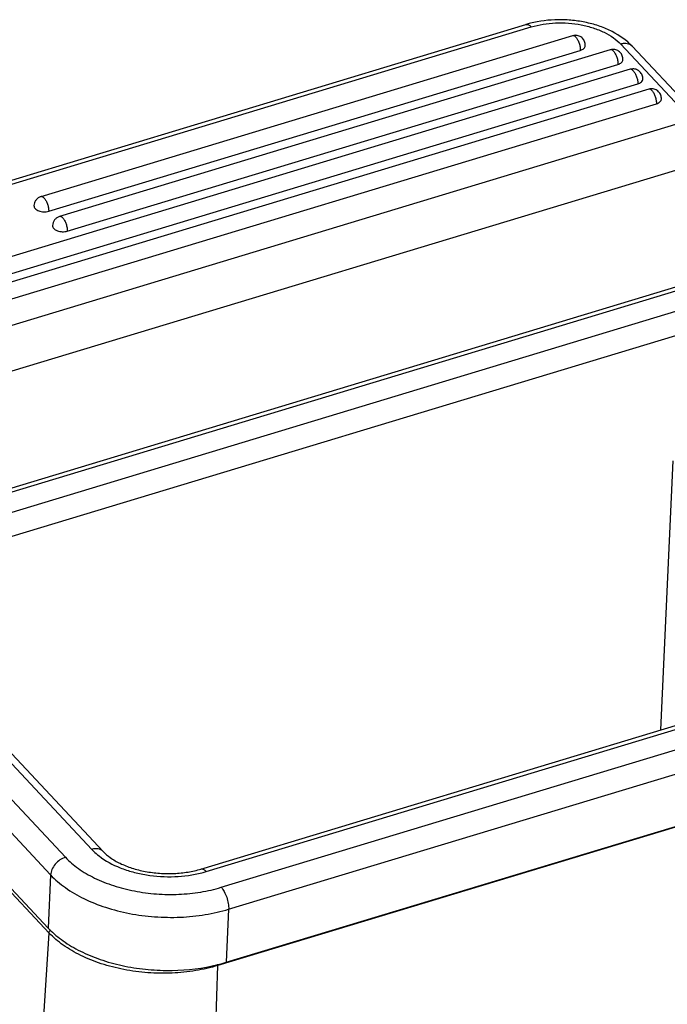
# Model space of a CAD drawing. Units: millimetres. Extents: x 1592 to 2037, y 610 to 925.
# Drawn here: x 1642 to 1676, y 668 to 719 of the extents above; entities that cross this region are included whole.
import ezdxf

# ---------------------------------------------------------------- set-up
doc = ezdxf.new("R2010")
doc.units = ezdxf.units.MM
doc.header["$LTSCALE"] = 65.395
doc.layers.get('0').update_dxf_attribs({"linetype": 'CONTINUOUS', "lineweight": 30})

msp = doc.modelspace()

# ---------------------------------------------------------------- linework, layer by layer
at = {"color": 7, "linetype": 'Continuous'}
for p, q in [((1627.586, 706.069), (1668.683, 718.515)), ((1627.864, 705.943), (1668.961, 718.388)), ((1671.098, 717.933), (1643.581, 709.6)), ((1673.591, 717.496), (1677.247, 713.592)), ((1643.98, 708.844), (1671.497, 717.177)), ((1673.048, 717.204), (1644.544, 708.572)), ((1674.18, 717.389), (1677.836, 713.485)), ((1644.943, 707.816), (1673.447, 716.448)), ((1674.075, 716.195), (1628.691, 702.451)), ((1629.09, 701.695), (1674.473, 715.439)), ((1675.037, 715.167), (1629.653, 701.423)), ((1630.052, 700.667), (1675.436, 714.411)), ((1677.247, 713.592), (1630.237, 699.355)), ((1678.023, 711.446), (1631.013, 697.21)), ((1678.086, 705.421), (1637.118, 693.014)), ((1678.364, 705.295), (1637.248, 692.844)), ((1679.132, 704.475), (1637.945, 692.002)), ((1679.519, 703.34), (1638.542, 690.931)), ((1675.664, 681.988), (1676.302, 695.926)), ((1651.863, 674.78), (1694.644, 687.736)), ((1652.14, 674.654), (1694.922, 687.61)), ((1632.58, 686.758), (1644.08, 674.476)), ((1652.908, 673.834), (1695.69, 686.79)), ((1635.429, 685.451), (1644.85, 675.387)), ((1637.127, 685.495), (1646.207, 675.798)), ((1637.509, 685.611), (1646.796, 675.692)), ((1653.295, 672.7), (1696.077, 685.655)), ((1632.672, 683.776), (1643.954, 671.726)), ((1644.006, 671.467), (1632.739, 683.501)), ((1695.609, 682.767), (1652.739, 669.784)), ((1653.17, 669.95), (1695.951, 682.906)), ((1644.08, 674.476), (1643.954, 671.726)), ((1653.295, 672.7), (1653.17, 669.95)), ((1642.901, 654.258), (1644.006, 671.467)), ((1651.445, 632.583), (1652.739, 669.784))]:
    msp.add_line(p, q, dxfattribs=at)
for centre, radius, start, end in [((1670.233, 713.388), 5.356, 104.263, 106.8283), ((1671.246, 717.443), 0.513, 91.6158, 106.8086), ((1671.124, 717.847), 0.0903, 95.7179, 106.8557), ((1673.196, 716.713), 0.513, 91.6158, 106.8086), ((1673.074, 717.118), 0.0903, 95.7179, 106.8557), ((1674.223, 715.705), 0.513, 91.6158, 106.8086), ((1674.101, 716.109), 0.0903, 95.7179, 106.8557), ((1675.185, 714.676), 0.513, 91.6158, 106.8086), ((1675.063, 715.081), 0.0903, 95.7179, 106.8557), ((1650.477, 680.153), 5.745, 284.4476, 286.8267), ((1647.172, 674.74), 4.409, 223.1227, 225.6675), ((1644.499, 671.402), 0.501, 152.0329, 155.988), ((1650.563, 678.572), 9.008, 283.9826, 286.8188)]:
    msp.add_arc(centre, radius, start, end, dxfattribs=at)
for points, knots in [([(1668.683, 718.514), (1668.703, 718.521), (1668.749, 718.524), (1668.82, 718.501), (1668.893, 718.455), (1668.938, 718.413), (1668.961, 718.388)], [0, 0, 0, 0, 0.198262, 0.422144, 0.687888, 1, 1, 1, 1]), ([(1674.18, 717.389), (1673.889, 717.7), (1673.338, 718.086), (1672.513, 718.435), (1671.823, 718.628), (1671.097, 718.743), (1670.119, 718.787), (1669.383, 718.698), (1668.914, 718.579)], [0, 0, 0, 0, 0.22738, 0.350146, 0.477974, 0.60916, 0.741508, 1, 1, 1, 1]), ([(1668.961, 718.388), (1669.16, 718.449), (1669.577, 718.543), (1670.223, 718.608), (1670.885, 718.597), (1671.537, 718.512), (1672.156, 718.355), (1672.718, 718.132), (1673.202, 717.851), (1673.476, 717.619), (1673.591, 717.496)], [0, 0, 0, 0, 0.126979, 0.259748, 0.395067, 0.529581, 0.659953, 0.783193, 0.896995, 1, 1, 1, 1]), ([(1671.265, 717.858), (1671.253, 717.871), (1671.212, 717.91), (1671.155, 717.941), (1671.115, 717.937)], [0, 0, 0, 0, 0.310407, 1, 1, 1, 1]), ([(1671.756, 717.422), (1671.759, 717.491), (1671.736, 717.633), (1671.62, 717.813), (1671.442, 717.932), (1671.301, 717.957), (1671.232, 717.955)], [0, 0, 0, 0, 0.25016, 0.500356, 0.750338, 1, 1, 1, 1]), ([(1671.265, 717.858), (1671.302, 717.818), (1671.369, 717.718), (1671.442, 717.547), (1671.489, 717.363), (1671.5, 717.237), (1671.497, 717.177)], [0, 0, 0, 0, 0.223791, 0.486466, 0.756351, 1, 1, 1, 1]), ([(1674.18, 717.389), (1674.148, 717.424), (1674.069, 717.483), (1673.924, 717.53), (1673.759, 717.535), (1673.648, 717.513), (1673.591, 717.496)], [0, 0, 0, 0, 0.22441, 0.461288, 0.719196, 1, 1, 1, 1]), ([(1671.497, 717.177), (1671.533, 717.188), (1671.6, 717.214), (1671.683, 717.271), (1671.739, 717.341), (1671.754, 717.396), (1671.756, 717.422)], [0, 0, 0, 0, 0.299529, 0.563956, 0.793235, 1, 1, 1, 1]), ([(1673.214, 717.128), (1673.202, 717.141), (1673.162, 717.18), (1673.104, 717.211), (1673.065, 717.208)], [0, 0, 0, 0, 0.310407, 1, 1, 1, 1]), ([(1673.705, 716.693), (1673.708, 716.762), (1673.685, 716.904), (1673.57, 717.084), (1673.392, 717.202), (1673.251, 717.228), (1673.181, 717.226)], [0, 0, 0, 0, 0.25016, 0.500356, 0.750338, 1, 1, 1, 1]), ([(1673.214, 717.128), (1673.252, 717.089), (1673.319, 716.988), (1673.392, 716.818), (1673.439, 716.633), (1673.449, 716.507), (1673.447, 716.448)], [0, 0, 0, 0, 0.223791, 0.486466, 0.756351, 1, 1, 1, 1]), ([(1673.447, 716.448), (1673.483, 716.459), (1673.549, 716.485), (1673.632, 716.542), (1673.688, 716.612), (1673.704, 716.667), (1673.705, 716.693)], [0, 0, 0, 0, 0.299529, 0.563956, 0.793235, 1, 1, 1, 1]), ([(1674.241, 716.12), (1674.229, 716.133), (1674.189, 716.172), (1674.131, 716.203), (1674.092, 716.199)], [0, 0, 0, 0, 0.310407, 1, 1, 1, 1]), ([(1674.732, 715.684), (1674.735, 715.753), (1674.712, 715.895), (1674.596, 716.075), (1674.419, 716.194), (1674.278, 716.219), (1674.208, 716.217)], [0, 0, 0, 0, 0.25016, 0.500356, 0.750338, 1, 1, 1, 1]), ([(1674.241, 716.12), (1674.279, 716.08), (1674.345, 715.98), (1674.419, 715.809), (1674.466, 715.625), (1674.476, 715.499), (1674.473, 715.439)], [0, 0, 0, 0, 0.223791, 0.486466, 0.756351, 1, 1, 1, 1]), ([(1674.473, 715.439), (1674.509, 715.45), (1674.576, 715.476), (1674.659, 715.533), (1674.715, 715.603), (1674.731, 715.658), (1674.732, 715.684)], [0, 0, 0, 0, 0.299529, 0.563956, 0.793235, 1, 1, 1, 1]), ([(1675.204, 715.092), (1675.192, 715.105), (1675.151, 715.144), (1675.094, 715.175), (1675.054, 715.171)], [0, 0, 0, 0, 0.310407, 1, 1, 1, 1]), ([(1675.694, 714.656), (1675.698, 714.725), (1675.675, 714.867), (1675.559, 715.047), (1675.381, 715.166), (1675.24, 715.191), (1675.171, 715.189)], [0, 0, 0, 0, 0.25016, 0.500356, 0.750338, 1, 1, 1, 1]), ([(1675.204, 715.092), (1675.241, 715.052), (1675.308, 714.952), (1675.381, 714.781), (1675.428, 714.597), (1675.439, 714.47), (1675.436, 714.411)], [0, 0, 0, 0, 0.223791, 0.486466, 0.756351, 1, 1, 1, 1]), ([(1675.436, 714.411), (1675.472, 714.422), (1675.538, 714.448), (1675.622, 714.505), (1675.678, 714.575), (1675.693, 714.63), (1675.694, 714.656)], [0, 0, 0, 0, 0.299529, 0.563956, 0.793235, 1, 1, 1, 1]), ([(1643.581, 709.6), (1643.531, 709.585), (1643.436, 709.539), (1643.32, 709.43), (1643.243, 709.292), (1643.222, 709.187), (1643.22, 709.135)], [0, 0, 0, 0, 0.249883, 0.499871, 0.749932, 1, 1, 1, 1]), ([(1643.748, 709.525), (1643.734, 709.539), (1643.707, 709.564), (1643.664, 709.592), (1643.621, 709.606), (1643.593, 709.604), (1643.581, 709.6)], [0, 0, 0, 0, 0.312112, 0.577856, 0.801738, 1, 1, 1, 1]), ([(1643.748, 709.525), (1643.785, 709.485), (1643.852, 709.384), (1643.925, 709.214), (1643.972, 709.029), (1643.983, 708.903), (1643.98, 708.844)], [0, 0, 0, 0, 0.223791, 0.486466, 0.756351, 1, 1, 1, 1]), ([(1643.22, 709.135), (1643.218, 709.109), (1643.229, 709.051), (1643.282, 708.975), (1643.363, 708.909), (1643.509, 708.839), (1643.721, 708.8), (1643.897, 708.819), (1643.98, 708.844)], [0, 0, 0, 0, 0.088011, 0.186103, 0.299513, 0.428303, 0.714802, 1, 1, 1, 1]), ([(1644.544, 708.572), (1644.494, 708.557), (1644.398, 708.511), (1644.283, 708.402), (1644.206, 708.263), (1644.185, 708.159), (1644.182, 708.107)], [0, 0, 0, 0, 0.249883, 0.499871, 0.749932, 1, 1, 1, 1]), ([(1644.711, 708.496), (1644.697, 708.511), (1644.67, 708.536), (1644.626, 708.564), (1644.584, 708.578), (1644.556, 708.576), (1644.544, 708.572)], [0, 0, 0, 0, 0.312112, 0.577856, 0.801738, 1, 1, 1, 1]), ([(1644.711, 708.496), (1644.748, 708.456), (1644.815, 708.356), (1644.888, 708.186), (1644.935, 708.001), (1644.945, 707.875), (1644.943, 707.816)], [0, 0, 0, 0, 0.223791, 0.486466, 0.756351, 1, 1, 1, 1]), ([(1644.182, 708.107), (1644.181, 708.081), (1644.192, 708.023), (1644.244, 707.947), (1644.326, 707.881), (1644.471, 707.811), (1644.684, 707.772), (1644.86, 707.791), (1644.943, 707.816)], [0, 0, 0, 0, 0.088011, 0.186103, 0.299513, 0.428303, 0.714802, 1, 1, 1, 1]), ([(1646.796, 675.692), (1646.764, 675.726), (1646.684, 675.785), (1646.539, 675.832), (1646.375, 675.838), (1646.263, 675.815), (1646.207, 675.798)], [0, 0, 0, 0, 0.224284, 0.461214, 0.719455, 1, 1, 1, 1]), ([(1646.207, 675.798), (1646.235, 675.768), (1646.354, 675.646), (1646.484, 675.535), (1646.587, 675.456)], [0, 0, 0, 0, 0.241737, 1, 1, 1, 1]), ([(1646.796, 675.692), (1646.908, 675.572), (1647.186, 675.34), (1647.691, 675.052), (1648.302, 674.813), (1648.989, 674.642), (1649.719, 674.548), (1650.461, 674.537), (1651.181, 674.609), (1651.643, 674.714), (1651.863, 674.78)], [0, 0, 0, 0, 0.091631, 0.201035, 0.32444, 0.457574, 0.596116, 0.735632, 0.871736, 1, 1, 1, 1]), ([(1644.85, 675.387), (1644.749, 675.357), (1644.552, 675.259), (1644.31, 675.04), (1644.138, 674.773), (1644.084, 674.572), (1644.08, 674.476)], [0, 0, 0, 0, 0.252015, 0.515722, 0.770699, 1, 1, 1, 1]), ([(1644.85, 675.387), (1645.051, 675.173), (1645.527, 674.77), (1646.37, 674.281), (1647.348, 673.893), (1648.425, 673.619), (1649.56, 673.471), (1650.711, 673.452), (1651.836, 673.565), (1652.561, 673.729), (1652.908, 673.834)], [0, 0, 0, 0, 0.103007, 0.216809, 0.340048, 0.470419, 0.604932, 0.74025, 0.873019, 1, 1, 1, 1]), ([(1646.587, 675.456), (1646.917, 675.201), (1647.498, 674.893), (1648.341, 674.615), (1649.28, 674.414), (1650.488, 674.341), (1651.451, 674.472), (1651.911, 674.59)], [0, 0, 0, 0, 0.225488, 0.349774, 0.479184, 0.743678, 1, 1, 1, 1]), ([(1651.863, 674.78), (1651.883, 674.786), (1651.929, 674.79), (1652, 674.767), (1652.073, 674.721), (1652.118, 674.678), (1652.14, 674.654)], [0, 0, 0, 0, 0.198265, 0.422385, 0.688387, 1, 1, 1, 1]), ([(1644.08, 674.476), (1644.31, 674.231), (1644.854, 673.77), (1645.818, 673.211), (1646.936, 672.767), (1648.168, 672.454), (1649.466, 672.284), (1650.783, 672.263), (1652.069, 672.391), (1652.899, 672.579), (1653.295, 672.7)], [0, 0, 0, 0, 0.103007, 0.216809, 0.340048, 0.470419, 0.604932, 0.74025, 0.873019, 1, 1, 1, 1]), ([(1652.908, 673.834), (1652.971, 673.767), (1653.082, 673.601), (1653.204, 673.317), (1653.282, 673.009), (1653.3, 672.799), (1653.295, 672.7)], [0, 0, 0, 0, 0.223764, 0.486464, 0.75638, 1, 1, 1, 1]), ([(1644.006, 671.467), (1644.007, 671.479), (1644.012, 671.526), (1644.027, 671.573), (1644.042, 671.606)], [0, 0, 0, 0, 0.237191, 1, 1, 1, 1]), ([(1644.091, 671.586), (1644.318, 671.364), (1644.843, 670.947), (1645.754, 670.436), (1646.796, 670.025), (1647.937, 669.728), (1649.14, 669.554), (1650.754, 669.494), (1651.967, 669.639), (1652.74, 669.831)], [0, 0, 0, 0, 0.104315, 0.218474, 0.341258, 0.470661, 0.604132, 0.738832, 1, 1, 1, 1]), ([(1652.739, 669.784), (1652.363, 669.67), (1651.577, 669.492), (1650.358, 669.37), (1649.11, 669.39), (1647.879, 669.551), (1646.713, 669.848), (1645.653, 670.268), (1644.739, 670.798), (1644.224, 671.235), (1644.006, 671.467)], [0, 0, 0, 0, 0.126949, 0.259684, 0.395025, 0.529581, 0.659992, 0.783248, 0.897019, 1, 1, 1, 1]), ([(1652.739, 669.784), (1652.739, 669.789), (1652.739, 669.811), (1652.739, 669.834), (1652.737, 669.851)], [0, 0, 0, 0, 0.240266, 1, 1, 1, 1])]:
    msp.add_open_spline(points, degree=3, knots=knots, dxfattribs=at)

doc.saveas('drawing.dxf')
